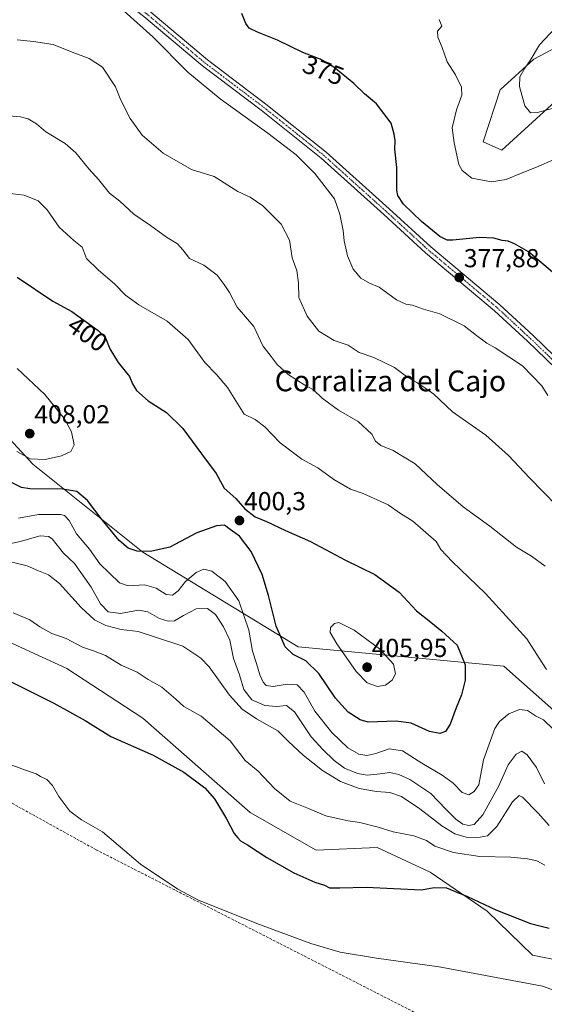
# Model space of a CAD drawing. Units: metres. Extents: x 594242 to 597701, y 4696683 to 4699043.
# Drawn here: x 596661 to 596863, y 4698307 to 4698686 of the extents above; entities that cross this region are included whole.
import ezdxf
from ezdxf.enums import TextEntityAlignment as Align

# ---------------------------------------------------------------- set-up
doc = ezdxf.new("R2010")
doc.units = ezdxf.units.M
doc.header["$MEASUREMENT"] = 0
doc.linetypes.add('TRAZO_Y_PUNTO', pattern=[1, 0.5, -0.25, 0, -0.25])
doc.linetypes.add('TRAZOSX2', pattern=[1.5, 1, -0.5])
for name, color, linetype, lineweight in [('Camino', 19, 'Continuous', 0), ('Camino Cxs', 19, 'Continuous', 0), ('Camino eje', 39, 'TRAZO_Y_PUNTO', 13), ('Carátula', 7, 'Continuous', 5), ('Cultivos herbáceos CxS', 92, 'Continuous', 0), ('Curva de nivel maestra', 36, 'Continuous', 30), ('Curva de nivel normal', 36, 'Continuous', 0), ('Matorral', 135, 'Continuous', 0), ('Matorral CxS', 135, 'Continuous', 0), ('Punto de cota en terreno', 7, 'Continuous', 0), ('Rótulo de curva de nivel directora', 19, 'Continuous', 0), ('Rótulo de punto de cota en terreno', 19, 'Continuous', 0), ('Senda', 19, 'TRAZOSX2', 0), ('Texto cartográfico', 19, 'Continuous', 0)]:
    doc.layers.add(name, color=color, linetype=linetype, lineweight=lineweight)
doc.styles.add('Arial', font='txt', dxfattribs={"height": 0.2})

# ---------------------------------------------------------------- blocks, each defined once
blk = doc.blocks.new('*U150')
at = {"layer": 'Cultivos herbáceos CxS', "color": 92, "linetype": 'Continuous', "lineweight": 0}
for points in [[(596873.39, 4698660.3, 362.92), (596846.94, 4698636.25, 367.71), (596839.73, 4698639.46, 367.68), (596846.21, 4698659.45, 366.26), (596859.29, 4698671.23, 364.51), (596873.11, 4698678.56, 362.13)], [(596648.98, 4698450.44, 376.96), (596679.26, 4698436.56, 377.22), (596708.6, 4698417.4, 376.7), (596749.99, 4698380.98, 375.64), (596775.43, 4698366.51, 376.58), (596798.87, 4698367.51, 378.04), (596806.05, 4698364.18, 377.48), (596819.32, 4698358.03, 376.31), (596841.26, 4698343.06, 374.21), (596858.72, 4698326.09, 372.08), (596882.08, 4698321.4, 372.29)]]:
    blk.add_polyline3d(points, dxfattribs=at)
blk = doc.blocks.new('*U151')
at = {"layer": 'Matorral CxS', "color": 135, "linetype": 'Continuous', "lineweight": 0}
for points in [[(596316.31, 4698741.08, 415.22), (596331.05, 4698728.26, 416.45), (596360.97, 4698715.28, 410.18), (596384.91, 4698703.81, 409.84), (596426.81, 4698687.34, 405.29), (596454.74, 4698654.85, 412.75), (596479.08, 4698649.09, 414.16), (596491.64, 4698640.94, 412.82), (596528.19, 4698620.42, 411.07), (596571.44, 4698594.53, 401.59), (596607.85, 4698569.09, 405.09), (596627.3, 4698559.11, 405.48), (596646.75, 4698536.15, 404.62), (596666.21, 4698515.2, 404.13), (596708.6, 4698481.27, 399.73), (596768.45, 4698444.84, 400.99), (596847.74, 4698437.43, 397.33), (596931.54, 4698363.01, 395.3)], [(596882.08, 4698321.4, 372.29), (596858.72, 4698326.09, 372.08), (596841.26, 4698343.06, 374.21), (596819.32, 4698358.03, 376.31), (596806.05, 4698364.18, 377.48), (596798.87, 4698367.51, 378.04), (596775.43, 4698366.51, 376.58), (596749.99, 4698380.98, 375.64), (596708.6, 4698417.4, 376.7), (596679.26, 4698436.56, 377.22), (596648.98, 4698450.44, 376.96)]]:
    blk.add_polyline3d(points, dxfattribs=at)
blk = doc.blocks.new('*U164')
at = {"layer": 'Curva de nivel normal', "color": 36, "linetype": 'Continuous', "lineweight": 0}
for points in [[(596867.33, 4698632.75, 370), (596860.33, 4698629.68, 370), (596854.08, 4698627.21, 370), (596848.6, 4698624.89, 370), (596842.93, 4698624, 370), (596835.38, 4698625.44, 370), (596831.61, 4698628.42, 370), (596830.36, 4698630.68, 370), (596828.49, 4698639.03, 370), (596827.79, 4698644.74, 370), (596829.42, 4698651.74, 370), (596831.54, 4698657.39, 370), (596831.42, 4698660.49, 370), (596829.02, 4698665.17, 370), (596825.86, 4698670.26, 370), (596823.89, 4698675.7, 370), (596822.26, 4698679.73, 370), (596822.1, 4698682.07, 370), (596823.73, 4698684.01, 370), (596822.71, 4698686.51, 370)], [(596653.46, 4698400.97, 370), (596663.36, 4698397.34, 370), (596667.42, 4698395.97, 370), (596669.18, 4698394.92, 370), (596671.64, 4698393.7, 370), (596673.76, 4698391.5, 370), (596676.15, 4698387.22, 370), (596680.43, 4698381.5, 370), (596684.95, 4698378.24, 370), (596693.05, 4698373.55, 370), (596707.68, 4698361.18, 370), (596722.07, 4698351.53, 370), (596730.01, 4698347.27, 370), (596753.59, 4698337.88, 370), (596773.32, 4698330.54, 370), (596784.59, 4698327.19, 370), (596798.63, 4698324.88, 370), (596822.81, 4698321.52, 370), (596862.56, 4698314.11, 370), (596872.22, 4698310.63, 370)]]:
    blk.add_polyline3d(points, dxfattribs=at)
blk = doc.blocks.new('*U165')
at = {"layer": 'Curva de nivel normal', "color": 36, "linetype": 'Continuous', "lineweight": 0}
blk.add_polyline3d([(596867.67, 4698652.67, 365), (596860.67, 4698650.72, 365), (596857.96, 4698650.55, 365), (596855.72, 4698653.28, 365), (596853.74, 4698660.7, 365), (596853.86, 4698664.4, 365), (596855.73, 4698667.74, 365), (596857.83, 4698670.78, 365), (596861.44, 4698676.81, 365), (596869.37, 4698685.22, 365)], dxfattribs=at)
blk = doc.blocks.new('*U177')
at = {"layer": 'Curva de nivel normal', "color": 36, "linetype": 'Continuous', "lineweight": 0}
for points in [[(596654.85, 4698484.08, 390), (596661.32, 4698485.38, 390), (596669.06, 4698487.62, 390), (596672.28, 4698487.4, 390), (596673.59, 4698486.41, 390), (596678.03, 4698480.96, 390), (596682.2, 4698476.96, 390), (596688.72, 4698467.82, 390), (596692.3, 4698461.39, 390), (596695.26, 4698458.35, 390), (596699.92, 4698457.72, 390), (596706.86, 4698458.95, 390), (596710.56, 4698458.33, 390), (596714.95, 4698455.81, 390), (596718.3, 4698454.7, 390), (596720.74, 4698454.9, 390), (596724.23, 4698456.92, 390), (596729.17, 4698459.54, 390), (596733.55, 4698459.62, 390), (596736.58, 4698457.27, 390), (596739.61, 4698452.6, 390), (596742.14, 4698447.37, 390), (596743.54, 4698440.42, 390), (596745.77, 4698434.11, 390), (596747.48, 4698428.43, 390), (596750.55, 4698424.42, 390), (596755.62, 4698422.28, 390), (596760.07, 4698421.83, 390), (596763.94, 4698422.27, 390), (596767.03, 4698419.76, 390), (596773.5, 4698410.24, 390), (596777.96, 4698405.37, 390), (596782.29, 4698401.03, 390), (596786.34, 4698398.08, 390), (596791.27, 4698396, 390), (596795.08, 4698395.36, 390), (596798.88, 4698395.78, 390), (596803.74, 4698396.39, 390), (596807.24, 4698395.69, 390), (596811.44, 4698393.77, 390), (596819.49, 4698388.3, 390), (596825.33, 4698382.31, 390), (596829.16, 4698378.46, 390), (596831.9, 4698376.58, 390), (596834.02, 4698376.03, 390), (596836.19, 4698376.46, 390), (596839.57, 4698380.1, 390), (596845.65, 4698391.08, 390), (596849.4, 4698399.41, 390), (596852.42, 4698403.55, 390), (596854.68, 4698404.63, 390), (596856.71, 4698403.31, 390), (596860.29, 4698398.33, 390), (596863.36, 4698392.11, 390)], [(596863.63, 4698475.94, 390), (596858.33, 4698479.73, 390), (596852.58, 4698483.3, 390), (596842.35, 4698491.36, 390), (596832.06, 4698498.78, 390), (596821.96, 4698507.36, 390), (596813.5, 4698515.42, 390), (596804.99, 4698520.54, 390), (596800.34, 4698522.46, 390), (596798.26, 4698524.1, 390), (596796.77, 4698526.73, 390), (596791.56, 4698531.68, 390), (596783.93, 4698535.99, 390), (596777.62, 4698540.68, 390), (596774.32, 4698543.84, 390), (596771.03, 4698545.62, 390), (596764.62, 4698549.78, 390), (596760.4, 4698553.67, 390), (596758.06, 4698556.66, 390), (596754.86, 4698560.88, 390), (596751.36, 4698568.32, 390), (596744.96, 4698575.68, 390), (596741.98, 4698581.37, 390), (596739.98, 4698584.4, 390), (596737.24, 4698588.1, 390), (596732.05, 4698591.85, 390), (596726.56, 4698594.45, 390), (596724.05, 4698597.8, 390), (596721.98, 4698600.09, 390), (596717.67, 4698602.65, 390), (596711.52, 4698607.24, 390), (596705.16, 4698611.56, 390), (596699.66, 4698616.52, 390), (596695.77, 4698619.69, 390), (596691.64, 4698624.77, 390), (596687.82, 4698628.98, 390), (596682.82, 4698635.16, 390), (596678.66, 4698638.72, 390), (596671.2, 4698643.28, 390), (596667.56, 4698646.37, 390), (596664.38, 4698648.32, 390), (596661.38, 4698649.08, 390), (596647.99, 4698650.19, 390)]]:
    blk.add_polyline3d(points, dxfattribs=at)
blk = doc.blocks.new('*U182')
at = {"layer": 'Curva de nivel normal', "color": 36, "linetype": 'Continuous', "lineweight": 0}
for points in [[(596653.2, 4698478.6, 385), (596664.03, 4698476.11, 385), (596668.4, 4698474.14, 385), (596672.22, 4698472.61, 385), (596676.44, 4698469.23, 385), (596684.84, 4698459.96, 385), (596690.01, 4698455.23, 385), (596694.34, 4698453.06, 385), (596700.19, 4698451.6, 385), (596706.81, 4698450.76, 385), (596713.5, 4698448.54, 385), (596723.93, 4698445.15, 385), (596730.91, 4698440.45, 385), (596734.1, 4698437.18, 385), (596741.94, 4698426.26, 385), (596746.81, 4698420.88, 385), (596752.38, 4698417.14, 385), (596760.57, 4698412.52, 385), (596764.68, 4698408.4, 385), (596770.34, 4698403.14, 385), (596777.78, 4698397.22, 385), (596784.76, 4698392.94, 385), (596791.92, 4698390.29, 385), (596798.58, 4698389.13, 385), (596803.76, 4698388.79, 385), (596808.26, 4698387.16, 385), (596815.34, 4698382.41, 385), (596823.8, 4698375.87, 385), (596828.8, 4698372.88, 385), (596833.13, 4698371.54, 385), (596837.14, 4698371.22, 385), (596841.34, 4698372.02, 385), (596844.96, 4698375.62, 385), (596851, 4698385.19, 385), (596853.57, 4698387.57, 385), (596854.93, 4698386.9, 385), (596860.91, 4698380.74, 385), (596865.2, 4698376.06, 385)], [(596868.13, 4698499.22, 385), (596857.55, 4698509.96, 385), (596849.53, 4698518.6, 385), (596840.73, 4698526.45, 385), (596827.87, 4698535.44, 385), (596820.66, 4698542.23, 385), (596817.62, 4698544.4, 385), (596814.15, 4698546.72, 385), (596810.68, 4698548.62, 385), (596805.52, 4698552.43, 385), (596797.61, 4698556.34, 385), (596791.96, 4698558.27, 385), (596787.69, 4698561.07, 385), (596782.27, 4698562.91, 385), (596776.44, 4698566.5, 385), (596771.91, 4698572.3, 385), (596768.73, 4698579.45, 385), (596768.56, 4698584.93, 385), (596767.86, 4698589.87, 385), (596766.1, 4698594.74, 385), (596765.06, 4698601.57, 385), (596761.9, 4698607.68, 385), (596754.84, 4698614.78, 385), (596749.92, 4698618.13, 385), (596745.15, 4698620.26, 385), (596736.05, 4698626.11, 385), (596727.37, 4698628.73, 385), (596716.38, 4698635.1, 385), (596708.32, 4698642, 385), (596703.66, 4698648.39, 385), (596700.11, 4698655.49, 385), (596698.11, 4698660.56, 385), (596693.09, 4698668.2, 385), (596687.92, 4698671.52, 385), (596681.39, 4698673.97, 385), (596673.97, 4698676.93, 385), (596666.46, 4698678.08, 385), (596660.1, 4698678.74, 385)]]:
    blk.add_polyline3d(points, dxfattribs=at)
blk = doc.blocks.new('*U183')
at = {"layer": 'Curva de nivel normal', "color": 36, "linetype": 'Continuous', "lineweight": 0}
for points in [[(596656.29, 4698619.68, 395), (596662.8, 4698618.86, 395), (596668.19, 4698616.69, 395), (596671.67, 4698613.18, 395), (596676.34, 4698606.52, 395), (596682.04, 4698601.44, 395), (596685.26, 4698598.86, 395), (596686.93, 4698594.49, 395), (596691.32, 4698590.07, 395), (596697.81, 4698584.56, 395), (596701.88, 4698580.38, 395), (596707.08, 4698576.64, 395), (596718, 4698570.29, 395), (596726.02, 4698563.22, 395), (596732.52, 4698554.44, 395), (596736.92, 4698549.77, 395), (596741.15, 4698544.82, 395), (596747.6, 4698534.46, 395), (596751.84, 4698532.42, 395), (596755.56, 4698529.67, 395), (596761.49, 4698523.4, 395), (596769.83, 4698517.2, 395), (596775.99, 4698513.8, 395), (596782.2, 4698509.37, 395), (596788.64, 4698505.57, 395), (596793.46, 4698503.94, 395), (596803.12, 4698499.6, 395), (596807.84, 4698496.23, 395), (596812.56, 4698493.28, 395), (596821.66, 4698485.48, 395), (596823.46, 4698482.37, 395), (596827.76, 4698477.74, 395), (596840.6, 4698465.41, 395), (596856.5, 4698448, 395), (596861.24, 4698440.46, 395), (596864.08, 4698436.16, 395)], [(596866.53, 4698413.28, 395), (596862.95, 4698416.69, 395), (596859.84, 4698418.25, 395), (596856.77, 4698420.32, 395), (596853.78, 4698420.66, 395), (596849.67, 4698418.99, 395), (596846.04, 4698416.07, 395), (596844.18, 4698413.4, 395), (596839.89, 4698401.35, 395), (596838, 4698391.66, 395), (596836.3, 4698389.17, 395), (596834.16, 4698387.8, 395), (596831.64, 4698388.72, 395), (596828.16, 4698392.31, 395), (596823.94, 4698395.44, 395), (596816.03, 4698400.03, 395), (596808.59, 4698404.75, 395), (596803.47, 4698405.57, 395), (596798.42, 4698403.8, 395), (596794.88, 4698403.05, 395), (596791.81, 4698403.57, 395), (596787.58, 4698405.99, 395), (596781.37, 4698411.91, 395), (596774.91, 4698420.04, 395), (596770.7, 4698427.36, 395), (596768.1, 4698430.17, 395), (596764.21, 4698430.48, 395), (596758.79, 4698429.64, 395), (596756.16, 4698429.92, 395), (596754.89, 4698431.25, 395), (596753.65, 4698434.05, 395), (596752.41, 4698438.48, 395), (596750.78, 4698443.22, 395), (596749.38, 4698451.22, 395), (596745.52, 4698462.62, 395), (596740.3, 4698470.03, 395), (596735.14, 4698474.02, 395), (596732.03, 4698474.79, 395), (596729.14, 4698473.56, 395), (596725.04, 4698470.08, 395), (596722.24, 4698466.48, 395), (596720.04, 4698464.75, 395), (596717.61, 4698464.96, 395), (596713.74, 4698467.4, 395), (596709.27, 4698468.81, 395), (596702.97, 4698468.36, 395), (596699.59, 4698469.48, 395), (596695.72, 4698473.27, 395), (596692.02, 4698476.89, 395), (596688.07, 4698482.5, 395), (596683.03, 4698488.42, 395), (596680.15, 4698493.54, 395), (596678.43, 4698495.43, 395), (596676.84, 4698495.9, 395), (596668.4, 4698495.79, 395), (596660.67, 4698494.4, 395)]]:
    blk.add_polyline3d(points, dxfattribs=at)
blk = doc.blocks.new('*U184')
at = {"layer": 'Curva de nivel normal', "color": 36, "linetype": 'Continuous', "lineweight": 0}
for points in [[(596658.67, 4698457.94, 380), (596665.05, 4698455.28, 380), (596668.94, 4698452.56, 380), (596673.57, 4698449.98, 380), (596679.06, 4698448.13, 380), (596685.27, 4698444.67, 380), (596689.62, 4698443.36, 380), (596694.17, 4698441.46, 380), (596700.17, 4698437.81, 380), (596706.45, 4698435.08, 380), (596710.6, 4698432.34, 380), (596715.89, 4698429.29, 380), (596721.28, 4698424.68, 380), (596724.43, 4698421.84, 380), (596731.05, 4698418.13, 380), (596742.26, 4698408.7, 380), (596748.06, 4698401.02, 380), (596753.06, 4698397, 380), (596759.36, 4698390.31, 380), (596765.32, 4698385.4, 380), (596772.46, 4698382.53, 380), (596779.06, 4698379.79, 380), (596784.22, 4698378.62, 380), (596787.74, 4698377.81, 380), (596792.25, 4698377.18, 380), (596799.26, 4698375.35, 380), (596805.01, 4698373.58, 380), (596813.04, 4698372.02, 380), (596817.83, 4698370.23, 380), (596821.15, 4698368.1, 380), (596828.3, 4698365.58, 380), (596838.42, 4698364.04, 380), (596850.41, 4698363.82, 380), (596856.79, 4698363.2, 380), (596860.46, 4698362.48, 380), (596863.44, 4698360.78, 380)], [(596864.6, 4698541.72, 380), (596862.35, 4698545.38, 380), (596854.84, 4698553.11, 380), (596844.39, 4698560, 380), (596841.16, 4698561.9, 380), (596837.13, 4698564.86, 380), (596832.45, 4698568.52, 380), (596823.03, 4698573.09, 380), (596816.79, 4698574.98, 380), (596812.46, 4698576.49, 380), (596809.91, 4698576.83, 380), (596806.38, 4698578.54, 380), (596799.65, 4698583.48, 380), (596795.86, 4698585.02, 380), (596792.61, 4698586.84, 380), (596789.69, 4698590.36, 380), (596787.42, 4698595.55, 380), (596786.18, 4698601.24, 380), (596785.81, 4698605.2, 380), (596784.46, 4698611.52, 380), (596782.45, 4698617.51, 380), (596774.82, 4698627.21, 380), (596767.62, 4698634.35, 380), (596756.78, 4698642.74, 380), (596738.33, 4698655.98, 380), (596725.91, 4698666.2, 380), (596712.49, 4698679.88, 380), (596697.66, 4698693.05, 380)]]:
    blk.add_polyline3d(points, dxfattribs=at)
blk = doc.blocks.new('*U189')
at = {"layer": 'Curva de nivel maestra', "color": 36, "linetype": 'Continuous', "lineweight": 30}
for points in [[(596653.05, 4698433.68, 375), (596674.23, 4698423.19, 375), (596686.41, 4698416.53, 375), (596696.29, 4698410.32, 375), (596712.5, 4698403.13, 375), (596724.32, 4698396.52, 375), (596732.47, 4698390.54, 375), (596736.17, 4698386.35, 375), (596740.82, 4698378.66, 375), (596743.71, 4698372.96, 375), (596745.18, 4698371.26, 375), (596746.21, 4698370.17, 375), (596748.96, 4698368.58, 375), (596756.38, 4698363.67, 375), (596766.76, 4698357.84, 375), (596774.81, 4698354.22, 375), (596778.6, 4698352.98, 375), (596780.5, 4698352.08, 375), (596784.52, 4698352, 375), (596794.62, 4698352.33, 375), (596816.01, 4698351.19, 375), (596820.81, 4698352.12, 375), (596825.65, 4698352.05, 375), (596829.56, 4698350.29, 375), (596833.64, 4698348.69, 375), (596844.57, 4698343.52, 375), (596857.95, 4698338.26, 375), (596865.21, 4698336.52, 375)], [(596866.46, 4698589.24, 375), (596857.22, 4698597.08, 375), (596851.78, 4698600.06, 375), (596849.34, 4698601.2, 375), (596846.98, 4698601.43, 375), (596843.85, 4698602.28, 375), (596838.34, 4698602.56, 375), (596828, 4698601.55, 375), (596825.87, 4698601.56, 375), (596822.96, 4698602.92, 375), (596816.01, 4698608.68, 375), (596809.08, 4698615.46, 375), (596806.89, 4698618.78, 375), (596806.5, 4698620.78, 375), (596806.46, 4698629.55, 375), (596805.74, 4698636.64, 375), (596805.87, 4698639.96, 375), (596805.47, 4698642.33, 375), (596804.25, 4698646.61, 375), (596798.56, 4698654.02, 375), (596794.01, 4698657.92, 375), (596789.84, 4698661.9, 375), (596782.17, 4698668.23, 375), (596776.87, 4698671.26, 375), (596770.22, 4698673.79, 375), (596760.48, 4698678.58, 375), (596752.75, 4698681.65, 375), (596749.5, 4698683.23, 375), (596748.23, 4698684.96, 375), (596746.71, 4698688.83, 375)]]:
    blk.add_polyline3d(points, dxfattribs=at)
blk = doc.blocks.new('5PATER')
at = {"layer": 'Carátula', "linetype": 'Continuous', "lineweight": 5}
h = blk.add_hatch(color=250, dxfattribs=at)
edge = h.paths.add_edge_path()
edge.add_ellipse((0, 0.01), major_axis=(-1.33, -1.34), ratio=0.999422, start_angle=0, end_angle=360)

msp = doc.modelspace()

# ---------------------------------------------------------------- linework, layer by layer
at = {"layer": 'Camino', "color": 19, "linetype": 'Continuous', "lineweight": 0}
for points in [[(596885.89, 4698534.59, 378.39), (596856.86, 4698562.58, 378.41), (596844.15, 4698574.35, 378.14), (596817.52, 4698596.7, 377.34), (596801.47, 4698611.37, 377.35), (596777.24, 4698633.14, 378.47), (596754.16, 4698651.6, 379.04), (596731.57, 4698668.65, 379.24), (596709, 4698687.64, 379.8), (596686.07, 4698705.68, 379.75), (596680.21, 4698710.89, 379.77)], [(596710.89, 4698689.97, 379.77), (596733.44, 4698671, 379.05), (596756, 4698653.97, 379.04), (596779.18, 4698635.43, 378.38), (596803.48, 4698613.59, 377.13), (596819.5, 4698598.96, 377.17), (596846.13, 4698576.6, 378.17), (596858.93, 4698564.76, 378.26), (596888.03, 4698536.69, 378.39)]]:
    msp.add_polyline3d(points, dxfattribs=at)
at = {"layer": 'Camino Cxs', "color": 19, "linetype": 'Continuous', "lineweight": 0}
for points in [[(596710.89, 4698689.97, 379.77), (596733.44, 4698671, 379.05), (596756, 4698653.97, 379.04), (596779.18, 4698635.43, 378.38), (596803.48, 4698613.59, 377.13), (596819.5, 4698598.96, 377.17), (596846.13, 4698576.6, 378.17), (596858.93, 4698564.76, 378.26), (596888.03, 4698536.69, 378.39)], [(596885.89, 4698534.59, 378.39), (596856.86, 4698562.58, 378.41), (596844.15, 4698574.35, 378.14), (596817.52, 4698596.7, 377.34), (596801.47, 4698611.37, 377.35), (596777.24, 4698633.14, 378.47), (596754.16, 4698651.6, 379.04), (596731.57, 4698668.65, 379.24), (596709, 4698687.64, 379.8)]]:
    msp.add_polyline3d(points, dxfattribs=at)
at = {"layer": 'Camino eje', "color": 39, "linetype": 'TRAZO_Y_PUNTO', "lineweight": 13}
msp.add_polyline3d([(596681.24, 4698711.98, 379.78), (596684.1, 4698709.44, 379.71), (596687.03, 4698706.84, 379.76), (596709.95, 4698688.81, 379.8), (596732.51, 4698669.83, 379.21), (596755.08, 4698652.79, 379.05), (596778.21, 4698634.29, 378.42), (596790.36, 4698623.37, 377.97), (596802.48, 4698612.48, 377.32), (596810.49, 4698605.17, 377.06), (596818.51, 4698597.83, 377.36), (596831.83, 4698586.66, 377.72), (596845.14, 4698575.48, 378.17), (596851.54, 4698569.56, 378.33), (596857.9, 4698563.67, 378.36), (596872.41, 4698549.68, 378.35)], dxfattribs=at)
at = {"layer": 'Cultivos herbáceos CxS', "color": 92, "linetype": 'Continuous', "lineweight": 0}
for points in [[(596873.39, 4698660.3, 362.92), (596846.94, 4698636.25, 367.71), (596839.73, 4698639.46, 367.68), (596846.21, 4698659.46, 366.26), (596859.29, 4698671.23, 364.51), (596873.11, 4698678.56, 362.13)], [(596648.98, 4698450.44, 376.96), (596679.26, 4698436.56, 377.22), (596708.6, 4698417.4, 376.7), (596749.99, 4698380.98, 375.64), (596775.43, 4698366.51, 376.58), (596798.87, 4698367.51, 378.04), (596806.05, 4698364.18, 377.48), (596819.32, 4698358.03, 376.31), (596841.26, 4698343.06, 374.21), (596858.72, 4698326.09, 372.08), (596882.08, 4698321.4, 372.29)]]:
    msp.add_polyline3d(points, dxfattribs=at)
at = {"layer": 'Curva de nivel maestra', "color": 36, "linetype": 'Continuous', "lineweight": 30}
msp.add_polyline3d([(596660.2, 4698587.28, 400), (596673.84, 4698578.02, 400), (596681.22, 4698574.05, 400), (596691.4, 4698566.79, 400), (596694.14, 4698563.87, 400), (596695.9, 4698559.63, 400), (596699.04, 4698554.44, 400), (596703.41, 4698549.06, 400), (596704.65, 4698546.13, 400), (596706.08, 4698543.67, 400), (596710.59, 4698539.66, 400), (596717.64, 4698535.08, 400), (596723.99, 4698528.91, 400), (596731.13, 4698519.19, 400), (596736.8, 4698511.67, 400), (596739.96, 4698506.02, 400), (596744.44, 4698502.06, 400), (596747.83, 4698497.97, 400), (596751.87, 4698494.93, 400), (596756.28, 4698493.09, 400), (596763.56, 4698489.66, 400), (596773.17, 4698485.39, 400), (596786.68, 4698478.3, 400), (596797.92, 4698472.7, 400), (596807.29, 4698465.88, 400), (596813.98, 4698458.76, 400), (596819.52, 4698454.39, 400), (596823.8, 4698450.84, 400), (596829.67, 4698445.47, 400), (596832.76, 4698437.92, 400), (596832.84, 4698431.96, 400), (596831.39, 4698426.41, 400), (596829.26, 4698421.41, 400), (596826.97, 4698415.08, 400), (596825.18, 4698412.29, 400), (596823.05, 4698411.49, 400), (596819.03, 4698412.28, 400), (596811.93, 4698415.44, 400), (596806.23, 4698416.28, 400), (596795.47, 4698415.83, 400), (596792.29, 4698416.75, 400), (596787.65, 4698419.74, 400), (596782.82, 4698425.1, 400), (596776.4, 4698434.62, 400), (596771.42, 4698439.53, 400), (596766.48, 4698441.89, 400), (596763.45, 4698444.85, 400), (596759.91, 4698452.83, 400), (596757.05, 4698464.69, 400), (596754.5, 4698472.78, 400), (596750.28, 4698481.58, 400), (596745.78, 4698487.45, 400), (596742.28, 4698490.08, 400), (596740.04, 4698491.74, 400), (596737.02, 4698491.54, 400), (596729.36, 4698488.72, 400), (596718.98, 4698483.29, 400), (596711.59, 4698481.57, 400), (596706.36, 4698481.77, 400), (596702.91, 4698482.89, 400), (596699.5, 4698485.81, 400), (596692.92, 4698493.81, 400), (596687.22, 4698501.23, 400), (596683.15, 4698504.68, 400), (596677.7, 4698505.6, 400), (596665.06, 4698505.75, 400), (596661.83, 4698506.24, 400), (596656.38, 4698508.98, 400)], dxfattribs=at)
at = {"layer": 'Curva de nivel normal', "color": 36, "linetype": 'Continuous', "lineweight": 0}
for points in [[(596670.93, 4698517.06, 405), (596677.29, 4698518.48, 405), (596680.8, 4698520.14, 405), (596682.12, 4698522.74, 405), (596681.14, 4698527.66, 405), (596678.44, 4698532.76, 405), (596670.82, 4698542.07, 405), (596660.22, 4698552.04, 405)], [(596660.06, 4698520.12, 405), (596665.19, 4698517.25, 405), (596670.93, 4698517.06, 405)], [(596798.95, 4698429.63, 405), (596802.05, 4698430.04, 405), (596804.71, 4698432.05, 405), (596805.9, 4698434.52, 405), (596805.2, 4698438.16, 405), (596799.79, 4698444.07, 405), (596790, 4698451.31, 405), (596784.16, 4698454.23, 405), (596782.37, 4698453.84, 405), (596780.92, 4698452.33, 405), (596780.78, 4698450.41, 405), (596783.37, 4698446, 405), (596790.78, 4698435.41, 405), (596795.03, 4698430.99, 405), (596798.95, 4698429.63, 405)]]:
    msp.add_polyline3d(points, dxfattribs=at)
at = {"layer": 'Matorral', "color": 135, "linetype": 'Continuous', "lineweight": 0}
for points in [[(596316.31, 4698741.08, 415.22), (596331.05, 4698728.26, 416.45), (596360.97, 4698715.28, 410.18), (596384.91, 4698703.81, 409.84), (596426.81, 4698687.34, 405.29), (596454.74, 4698654.85, 412.75), (596479.08, 4698649.09, 414.16), (596491.64, 4698640.94, 412.82), (596528.19, 4698620.42, 411.07), (596571.44, 4698594.53, 401.59), (596602.88, 4698572.56, 402.78), (596607.85, 4698569.09, 405.09), (596627.3, 4698559.11, 405.48), (596646.75, 4698536.16, 404.62), (596666.2, 4698515.2, 404.13), (596708.6, 4698481.27, 399.73), (596768.45, 4698444.85, 400.99), (596847.74, 4698437.43, 397.33), (596931.54, 4698363.01, 395.3)], [(596873.39, 4698660.3, 362.92), (596846.94, 4698636.25, 367.71), (596839.73, 4698639.46, 367.68), (596846.21, 4698659.46, 366.26), (596859.29, 4698671.23, 364.51), (596873.11, 4698678.56, 362.13)], [(596648.98, 4698450.44, 376.96), (596679.26, 4698436.56, 377.22), (596708.6, 4698417.4, 376.7), (596749.99, 4698380.98, 375.64), (596775.43, 4698366.51, 376.58), (596798.87, 4698367.51, 378.04), (596806.05, 4698364.18, 377.48), (596819.32, 4698358.03, 376.31), (596841.26, 4698343.06, 374.21), (596858.72, 4698326.09, 372.08), (596882.08, 4698321.4, 372.29)]]:
    msp.add_polyline3d(points, dxfattribs=at)
at = {"layer": 'Matorral CxS', "color": 135, "linetype": 'Continuous', "lineweight": 0}
for points in [[(596931.54, 4698363.01, 395.3), (596847.74, 4698437.43, 397.33), (596768.45, 4698444.84, 400.99), (596708.6, 4698481.27, 399.73), (596666.21, 4698515.2, 404.13), (596646.75, 4698536.15, 404.62), (596627.3, 4698559.11, 405.48), (596607.85, 4698569.09, 405.09), (596571.44, 4698594.53, 401.59), (596528.19, 4698620.42, 411.07), (596491.64, 4698640.94, 412.82), (596479.08, 4698649.09, 414.16), (596454.74, 4698654.85, 412.75), (596426.81, 4698687.34, 405.29), (596384.91, 4698703.81, 409.84), (596360.97, 4698715.28, 410.18), (596331.05, 4698728.26, 416.45), (596316.31, 4698741.08, 415.22)], [(596873.11, 4698678.56, 362.13), (596859.29, 4698671.23, 364.51), (596846.21, 4698659.45, 366.26), (596839.73, 4698639.46, 367.68), (596846.94, 4698636.25, 367.71), (596873.39, 4698660.3, 362.92)]]:
    msp.add_polyline3d(points, dxfattribs=at)
at = {"layer": 'Senda', "color": 19, "linetype": 'TRAZOSX2', "lineweight": 0}
msp.add_polyline3d([(597171.46, 4698027.82, 346.85), (597163.13, 4698032.15, 346.3), (597157.86, 4698036.82, 346.46), (597142.43, 4698047.45, 347.57), (597124.64, 4698057.9, 347.77), (597120.87, 4698060.96, 348.04), (597118.99, 4698063.35, 348.23), (597066.29, 4698104.2, 349.97), (597027.14, 4698135.95, 351.99), (596931.88, 4698242.85, 361.66), (596895.9, 4698261.9, 362.89), (596690.58, 4698366.67, 369.08), (596650.37, 4698388.9, 368.15), (596636.61, 4698389.95, 366.88), (596614.38, 4698364.55, 363.34), (596601.68, 4698338.1, 361.52), (596574.87, 4698353.44, 359.98), (596571.17, 4698358.73, 359.86), (596551.59, 4698366.67, 359.18), (596539.95, 4698370.37, 358.76), (596522.49, 4698364.02, 357.61), (596503.96, 4698353.97, 357.54), (596492.78, 4698348.38, 356.77)], dxfattribs=at)

# ---------------------------------------------------------------- block references
at = {"layer": 'Cultivos herbáceos CxS', "color": 92, "linetype": 'Continuous', "lineweight": 0}
msp.add_blockref('*U150', (0, 0), dxfattribs=at)
at = {"layer": 'Curva de nivel maestra', "color": 36, "linetype": 'Continuous', "lineweight": 30}
msp.add_blockref('*U189', (0, 0), dxfattribs=at)
at = {"layer": 'Curva de nivel normal', "color": 36, "linetype": 'Continuous', "lineweight": 0}
for name in ['*U183', '*U164', '*U184', '*U182', '*U177', '*U165']:
    msp.add_blockref(name, (0, 0), dxfattribs=at)
at = {"layer": 'Matorral CxS', "color": 135, "linetype": 'Continuous', "lineweight": 0}
msp.add_blockref('*U151', (0, 0), dxfattribs=at)
at = {"layer": 'Punto de cota en terreno', "linetype": 'Continuous', "lineweight": 0}
for p in [(596830.5, 4698587.15, 377.88), (596665, 4698527, 408.02), (596745.81, 4698493.53, 400.3), (596795, 4698437, 405.95)]:
    msp.add_blockref('5PATER', p, dxfattribs=at)

# ---------------------------------------------------------------- texts
at = {"layer": 'Rótulo de curva de nivel directora', "color": 19, "linetype": 'Continuous', "lineweight": 0, "style": 'Arial'}
for s, rotation, p in [('375', -20.8292, (596778.16, 4698667)), ('400', -35.4949, (596687.25, 4698565.43))]:
    msp.add_text(s, height=7, rotation=rotation, dxfattribs=at).set_placement(p, align=Align.MIDDLE_CENTER)
at = {"layer": 'Rótulo de punto de cota en terreno', "color": 19, "linetype": 'Continuous', "lineweight": 0, "style": 'Arial'}
for s, p in [('377,88', (596832.26, 4698588.91)), ('408,02', (596666.76, 4698528.76)), ('400,3', (596747.57, 4698495.29)), ('405,95', (596796.76, 4698438.76))]:
    msp.add_text(s, height=7, dxfattribs=at).set_placement(p, align=Align.BOTTOM_LEFT)
at = {"layer": 'Texto cartográfico', "color": 19, "linetype": 'Continuous', "lineweight": 0, "style": 'Arial'}
msp.add_text('Corraliza del Cajo', height=8, dxfattribs=at).set_placement((596803.98, 4698547.31), align=Align.MIDDLE_CENTER)

doc.saveas('drawing.dxf')
